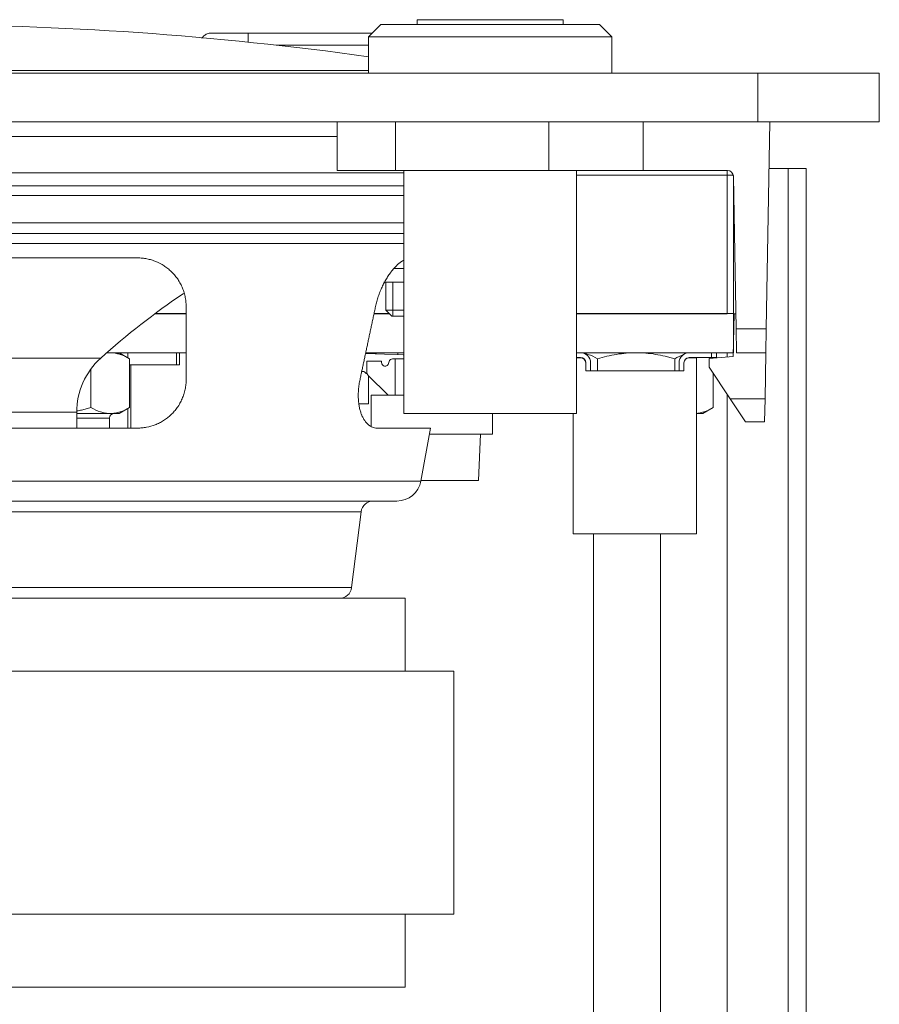
# Model space of a CAD drawing. Units: millimetres. Extents: x 0 to 594, y 0 to 420.
# Drawn here: x 367 to 403, y 332 to 372 of the extents above; entities that cross this region are included whole.
import ezdxf

# ---------------------------------------------------------------- set-up
doc = ezdxf.new("R2010")
doc.units = ezdxf.units.MM
doc.layers.add('1', color=7, linetype='Continuous', true_color=0xffffff)

msp = doc.modelspace()

# ---------------------------------------------------------------- linework, layer by layer
at = {"layer": '1', "color": 3, "linetype": 'Continuous', "lineweight": 18}
for p, q in [((382.013, 371.932), (381.513, 371.432)), ((382.013, 371.932), (386.513, 371.932)), ((383.513, 372.132), (383.513, 371.932)), ((383.518, 372.132), (383.513, 372.132)), ((389.513, 372.132), (383.518, 372.132)), ((386.513, 371.932), (391.013, 371.932)), ((389.513, 371.932), (389.513, 372.132)), ((391.513, 371.432), (391.013, 371.932)), ((376.558, 371.582), (381.663, 371.582)), ((381.513, 371.432), (381.513, 369.932)), ((386.513, 371.432), (381.513, 371.432)), ((391.513, 371.432), (386.513, 371.432)), ((391.513, 369.932), (391.513, 371.432)), ((397.513, 369.932), (327.513, 369.932)), ((397.513, 369.932), (402.513, 369.932)), ((402.513, 369.932), (402.513, 367.932)), ((397.513, 367.932), (327.513, 367.932)), ((380.22, 367.932), (380.22, 365.932)), ((382.626, 367.932), (382.626, 365.932)), ((388.919, 367.932), (388.919, 365.932)), ((392.806, 367.932), (392.806, 365.932)), ((402.513, 367.932), (397.513, 367.932)), ((398.013, 367.932), (397.865, 359.415)), ((362.513, 367.332), (380.221, 367.332)), ((382.963, 365.832), (361.368, 365.832)), ((382.626, 365.932), (380.22, 365.932)), ((388.919, 365.932), (382.626, 365.932)), ((382.963, 365.932), (382.963, 355.932)), ((392.806, 365.932), (388.919, 365.932)), ((390.063, 355.932), (390.063, 365.932)), ((396.268, 365.932), (392.806, 365.932)), ((398.761, 366.015), (397.98, 366.015)), ((398.761, 306.265), (398.761, 366.015)), ((398.763, 306.265), (398.763, 366.015)), ((399.513, 366.015), (398.763, 366.015)), ((399.513, 306.265), (399.513, 366.015)), ((396.513, 365.729), (396.513, 360.045)), ((396.627, 359.415), (396.518, 365.687)), ((382.963, 365.294), (361.368, 365.294)), ((344.368, 363.332), (382.962, 363.332)), ((353.013, 362.332), (372.013, 362.332)), ((382.963, 361.332), (382.145, 361.332)), ((382.227, 361.332), (382.227, 360.182)), ((382.227, 360.182), (382.477, 359.932)), ((382.963, 360.182), (382.227, 360.182)), ((374.013, 360.032), (372.722, 360.032)), ((372.738, 360.045), (374.013, 360.045)), ((382.377, 360.032), (381.736, 360.032)), ((381.738, 360.045), (382.364, 360.045)), ((382.477, 359.932), (382.963, 359.932)), ((390.063, 360.045), (396.513, 360.045)), ((396.263, 360.032), (390.063, 360.032)), ((396.541, 360.032), (396.511, 358.282)), ((396.513, 358.432), (396.513, 360.045)), ((396.616, 360.032), (396.513, 360.032)), ((396.644, 358.432), (396.627, 359.415)), ((397.865, 359.415), (397.848, 358.432)), ((370.75, 358.432), (374.013, 358.432)), ((371.689, 358.187), (371.263, 358.432)), ((371.613, 358.23), (371.613, 358.432)), ((371.613, 358.432), (371.613, 358.23)), ((371.613, 358.432), (371.613, 358.23)), ((371.613, 358.23), (371.613, 358.432)), ((371.613, 358.23), (371.613, 358.432)), ((371.613, 358.23), (371.613, 358.432)), ((371.613, 358.23), (371.613, 358.432)), ((371.613, 358.23), (371.613, 358.432)), ((371.689, 358.187), (371.689, 356.178)), ((373.613, 358.432), (373.613, 357.932)), ((373.613, 357.932), (373.613, 358.432)), ((373.614, 358.432), (373.614, 357.932)), ((373.614, 357.932), (373.614, 358.432)), ((373.738, 357.932), (373.738, 358.432)), ((373.738, 358.432), (373.738, 357.932)), ((381.391, 358.408), (382.954, 358.342)), ((381.396, 358.432), (382.963, 358.432)), ((382.044, 358.082), (381.444, 358.082)), ((381.444, 358.082), (381.444, 357.635)), ((382.044, 358.082), (382.044, 358.082)), ((382.044, 358.032), (382.044, 358.082)), ((382.044, 358.032), (382.044, 358.082)), ((382.359, 358.071), (382.338, 357.994)), ((382.614, 358.182), (382.504, 358.182)), ((382.963, 358.182), (382.614, 358.182)), ((382.614, 358.182), (382.614, 356.682)), ((382.714, 358.432), (382.714, 358.352)), ((382.954, 358.342), (382.963, 358.332)), ((382.954, 358.342), (382.954, 358.342)), ((382.954, 358.342), (382.963, 358.332)), ((390.063, 358.432), (396.513, 358.432)), ((390.233, 358.232), (390.063, 358.232)), ((390.243, 358.222), (390.063, 358.222)), ((390.926, 358.187), (390.926, 357.682)), ((394.101, 358.187), (394.101, 357.682)), ((395.003, 358.222), (394.683, 358.222)), ((394.693, 358.232), (395.613, 358.232)), ((395.003, 350.982), (395.003, 358.222)), ((396.511, 358.282), (395.513, 358.194)), ((395.513, 358.194), (395.513, 357.845)), ((395.654, 358.207), (395.61, 358.232)), ((395.613, 358.232), (395.613, 358.432)), ((395.813, 358.232), (395.613, 358.232)), ((395.813, 358.432), (395.813, 358.232)), ((396.263, 358.432), (396.263, 358.26)), ((397.848, 358.432), (396.644, 358.432)), ((397.815, 356.543), (397.848, 358.432)), ((370.101, 357.768), (370.101, 356.178)), ((371.689, 357.932), (373.613, 357.932)), ((371.738, 357.932), (371.738, 355.332)), ((371.738, 357.932), (371.738, 355.332)), ((373.613, 357.932), (373.614, 357.932)), ((373.613, 357.932), (373.613, 357.932)), ((373.614, 357.932), (373.738, 357.932)), ((373.614, 357.932), (373.614, 357.932)), ((373.738, 357.932), (373.738, 357.932)), ((381.283, 357.662), (381.232, 357.664)), ((390.443, 357.682), (390.443, 358.022)), ((394.483, 357.682), (390.443, 357.682)), ((390.643, 357.682), (390.643, 358.022)), ((394.283, 357.682), (394.283, 358.022)), ((394.283, 357.682), (394.283, 358.022)), ((394.483, 358.022), (394.483, 357.682)), ((395.513, 357.845), (396.382, 356.543)), ((381.454, 357.571), (381.414, 357.573)), ((381.502, 357.494), (382.314, 356.682)), ((381.514, 356.332), (381.514, 357.482)), ((395.689, 357.582), (395.689, 356.178)), ((382.963, 356.682), (381.614, 356.682)), ((381.614, 355.424), (381.614, 356.682)), ((396.263, 356.719), (396.263, 311.132)), ((397.013, 355.595), (396.382, 356.543)), ((397.815, 356.543), (397.798, 355.595)), ((371.263, 355.932), (371.689, 356.178)), ((371.613, 356.134), (371.613, 355.332)), ((371.613, 356.134), (371.613, 355.332)), ((371.614, 356.134), (371.614, 355.332)), ((371.614, 356.134), (371.614, 355.332)), ((381.514, 356.332), (381.12, 356.332)), ((395.263, 355.932), (395.689, 356.178)), ((369.513, 355.332), (369.513, 355.984)), ((369.513, 355.932), (370.895, 355.932)), ((370.868, 355.332), (370.868, 355.745)), ((370.895, 355.932), (371.263, 355.932)), ((390.063, 355.932), (382.963, 355.932)), ((386.614, 355.082), (386.614, 355.932)), ((386.614, 355.082), (386.614, 355.932)), ((386.614, 355.082), (386.614, 355.932)), ((386.614, 355.082), (386.614, 355.932)), ((386.614, 355.082), (386.614, 355.932)), ((386.614, 355.082), (386.614, 355.932)), ((386.614, 355.082), (386.614, 355.932)), ((386.614, 355.082), (386.614, 355.932)), ((386.614, 355.082), (386.614, 355.932)), ((386.614, 355.082), (386.614, 355.932)), ((386.614, 355.082), (386.614, 355.932)), ((386.614, 355.082), (386.614, 355.932)), ((389.923, 350.982), (389.923, 355.932)), ((395.003, 355.932), (395.263, 355.932)), ((372.013, 355.332), (353.013, 355.332)), ((384.059, 355.332), (381.851, 355.332)), ((383.663, 353.153), (384.059, 355.332)), ((397.798, 355.595), (397.013, 355.595)), ((386.614, 355.082), (384.013, 355.082)), ((386.039, 353.182), (386.114, 355.082)), ((386.039, 353.182), (386.114, 355.082)), ((386.614, 355.082), (386.614, 355.082)), ((386.614, 355.082), (386.614, 355.082)), ((386.614, 355.082), (386.614, 355.082)), ((386.614, 355.082), (386.614, 355.082)), ((386.614, 355.082), (386.614, 355.082)), ((386.614, 355.082), (386.614, 355.082)), ((383.668, 353.182), (386.039, 353.182)), ((386.039, 353.182), (386.039, 353.182)), ((342.348, 352.332), (382.679, 352.332)), ((380.818, 348.77), (381.209, 351.894)), ((395.003, 350.982), (389.923, 350.982)), ((390.763, 350.982), (390.763, 320.282)), ((393.513, 350.982), (393.513, 311.132)), ((383.013, 348.332), (342.013, 348.332)), ((383.013, 345.332), (383.013, 348.332)), ((385.013, 345.332), (340.013, 345.332)), ((385.013, 335.332), (385.013, 345.332)), ((385.013, 335.332), (340.013, 335.332)), ((383.013, 332.332), (383.013, 335.332)), ((383.013, 332.332), (342.013, 332.332))]:
    msp.add_line(p, q, dxfattribs=at)
at = {"layer": '1', "color": 7, "linetype": 'Continuous', "lineweight": 13}
for p, q in [((376.558, 371.582), (376.558, 371.211)), ((381.513, 371.087), (377.713, 371.087)), ((381.513, 370.043), (339.837, 370.043)), ((397.513, 367.932), (397.513, 369.932)), ((396.263, 365.732), (390.063, 365.732)), ((396.263, 365.932), (396.263, 365.732)), ((396.263, 360.032), (396.263, 365.732)), ((396.513, 365.732), (396.263, 365.732)), ((396.518, 365.687), (396.513, 365.687)), ((344.367, 364.894), (382.963, 364.894)), ((382.962, 363.77), (344.367, 363.77)), ((344.149, 362.922), (382.962, 362.922)), ((382.558, 361.895), (382.963, 361.895)), ((396.627, 359.415), (397.865, 359.415)), ((370.5, 358.208), (354.527, 358.208)), ((382.044, 358.032), (382.044, 358.032)), ((396.382, 356.543), (397.815, 356.543)), ((369.513, 355.984), (355.513, 355.984)), ((369.514, 355.745), (370.868, 355.745)), ((383.663, 353.153), (341.364, 353.153)), ((343.818, 351.894), (381.209, 351.894)), ((380.818, 348.77), (344.209, 348.77))]:
    msp.add_line(p, q, dxfattribs=at)
at = {"layer": '1', "color": 3, "linetype": 'Continuous', "lineweight": 13}
msp.add_line((382.507, 359.932), (382.507, 361.332), dxfattribs=at)
at = {"layer": '1', "color": 3, "linetype": 'Continuous', "lineweight": 18}
for centre, radius, start, end in [((362.513, 234.918), 137.014, 82.02908, 90), ((375.058, 371.082), 0.5, 90, 111.6786), ((396.268, 365.682), 0.25, 1, 90), ((390.5, 336.116), 29.8, 123.8445, 132.1546), ((372.513, 355.984), 3, 132.1546, 180), ((381.914, 358.207), 0.225, 90, 125.0789), ((382.504, 358.032), 0.15, 90, 165), ((390.233, 358.022), 0.41, 0, 90), ((390.233, 358.022), 0.21, 6.9947, 90), ((390.233, 358.022), 0.21, 0, 90), ((390.243, 358.022), 0.2, 0, 90), ((394.693, 358.022), 0.41, 90, 180), ((394.693, 358.022), 0.41, 90, 180), ((394.693, 358.022), 0.21, 90, 180), ((394.683, 358.022), 0.2, 90, 180), ((381.276, 357.512), 0.15, 24.0176, 87.5814), ((381.644, 357.635), 0.2, 180, 225), ((382.194, 358.032), 0.15, 180, 269.9998), ((382.194, 358.032), 0.15, 180, 345), ((371.055, 355.745), 0.188, 90, 180), ((395.055, 355.745), 0.188, 90, 106.117), ((382.679, 353.332), 1, 270, 349.6952), ((381.705, 351.832), 0.5, 90, 172.875), ((380.322, 348.832), 0.5, 270, 352.875)]:
    msp.add_arc(centre, radius, start, end, dxfattribs=at)
for points, knots in [([(374.875, 371.548), (374.827, 371.528), (374.741, 371.477), (374.677, 371.401), (374.652, 371.359)], [0, 0, 0, 0, 0.494516, 1, 1, 1, 1]), ([(372.013, 362.332), (372.08, 362.332), (372.145, 362.329), (372.275, 362.316), (372.402, 362.297), (372.526, 362.267), (372.618, 362.239), (372.648, 362.229), (372.709, 362.208), (372.739, 362.196), (372.887, 362.136), (372.999, 362.077), (373.157, 361.974), (373.209, 361.937), (373.283, 361.878), (373.308, 361.857), (373.356, 361.815), (373.379, 361.793), (373.495, 361.682), (373.578, 361.585), (373.689, 361.427), (373.723, 361.372), (373.772, 361.286), (373.787, 361.257), (373.817, 361.198), (373.831, 361.167), (373.872, 361.075), (373.895, 361.012), (373.937, 360.884), (373.955, 360.818), (373.976, 360.718), (373.983, 360.684), (373.994, 360.615), (373.998, 360.58), (374.01, 360.475), (374.013, 360.404), (374.013, 360.332)], [0, 0, 0, 0, 0.0625, 0.0625, 0.125, 0.1875, 0.1875, 0.21875, 0.21875, 0.25, 0.25, 0.375, 0.375, 0.4375, 0.4375, 0.46875, 0.46875, 0.5, 0.5, 0.625, 0.625, 0.6875, 0.6875, 0.71875, 0.71875, 0.75, 0.75, 0.8125, 0.8125, 0.875, 0.875, 0.90625, 0.90625, 0.9375, 0.9375, 1, 1, 1, 1]), ([(381.8, 360.332), (381.815, 360.404), (381.832, 360.474), (381.87, 360.613), (381.891, 360.681), (381.936, 360.814), (381.96, 360.88), (381.992, 360.961), (381.999, 360.978), (382.012, 361.01), (382.032, 361.057), (382.053, 361.104), (382.096, 361.195), (382.125, 361.254), (382.186, 361.369), (382.217, 361.424), (382.265, 361.504), (382.282, 361.53), (382.315, 361.582), (382.331, 361.607), (382.381, 361.68), (382.449, 361.773), (382.518, 361.857), (382.57, 361.916), (382.587, 361.935), (382.622, 361.972), (382.64, 361.99), (382.728, 362.077), (382.798, 362.136), (382.899, 362.207), (382.932, 362.227), (382.965, 362.245)], [0, 0, 0, 0, 0.07716, 0.07716, 0.154321, 0.154321, 0.231481, 0.231481, 0.250772, 0.250772, 0.270062, 0.308642, 0.308642, 0.385802, 0.385802, 0.462963, 0.462963, 0.501543, 0.501543, 0.540123, 0.540123, 0.617284, 0.694444, 0.694444, 0.733025, 0.733025, 0.771605, 0.771605, 0.925926, 0.925926, 1, 1, 1, 1]), ([(370.895, 358.432), (370.929, 358.432), (370.963, 358.431), (371.03, 358.425), (371.063, 358.421), (371.164, 358.404), (371.23, 358.387), (371.429, 358.323), (371.559, 358.261), (371.689, 358.187)], [0, 0, 0, 0, 0.125, 0.125, 0.25, 0.25, 0.5, 0.5, 1, 1, 1, 1]), ([(390.409, 358.4), (390.45, 358.391), (390.492, 358.379), (390.666, 358.323), (390.796, 358.261), (390.926, 358.187)], [0, 0, 0, 0, 0.238277, 0.238277, 1, 1, 1, 1]), ([(390.926, 358.187), (391.182, 358.261), (391.443, 358.323), (391.84, 358.387), (391.974, 358.404), (392.244, 358.427), (392.379, 358.432), (392.513, 358.432)], [0, 0, 0, 0, 0.5, 0.5, 0.75, 0.75, 1, 1, 1, 1]), ([(392.513, 358.432), (392.648, 358.432), (392.781, 358.427), (393.048, 358.404), (393.181, 358.388), (393.446, 358.345), (393.578, 358.319), (393.776, 358.273), (393.841, 358.257), (393.972, 358.223), (394.037, 358.205), (394.101, 358.187)], [0, 0, 0, 0, 0.25, 0.25, 0.5, 0.5, 0.75, 0.75, 0.875, 0.875, 1, 1, 1, 1]), ([(374.013, 357.332), (374.013, 357.265), (374.007, 357.13), (373.986, 356.997), (373.966, 356.897), (373.954, 356.847), (373.941, 356.797), (373.931, 356.764), (373.926, 356.747), (373.9, 356.665), (373.852, 356.537), (373.792, 356.416), (373.742, 356.327), (373.725, 356.297), (373.698, 356.254), (373.689, 356.24), (373.67, 356.211), (373.622, 356.141), (373.57, 356.075), (373.483, 355.975), (373.438, 355.927), (373.366, 355.858), (373.341, 355.836), (373.291, 355.793), (373.266, 355.773), (373.188, 355.713), (373.136, 355.676), (373.027, 355.607), (372.972, 355.576), (372.886, 355.533), (372.858, 355.519), (372.799, 355.493), (372.77, 355.481), (372.624, 355.424), (372.504, 355.39), (372.322, 355.355), (372.261, 355.347), (372.137, 355.335), (372.075, 355.332), (372.013, 355.332)], [0, 0, 0, 0, 0.0625, 0.125, 0.125, 0.15625, 0.171875, 0.171875, 0.1875, 0.1875, 0.25, 0.3125, 0.3125, 0.34375, 0.34375, 0.359375, 0.359375, 0.375, 0.4375, 0.4375, 0.5, 0.5, 0.53125, 0.53125, 0.5625, 0.5625, 0.625, 0.625, 0.6875, 0.6875, 0.71875, 0.71875, 0.75, 0.75, 0.875, 0.875, 0.9375, 0.9375, 1, 1, 1, 1]), ([(381.851, 355.332), (381.791, 355.332), (381.731, 355.344), (381.645, 355.378), (381.616, 355.392), (381.574, 355.417), (381.56, 355.427), (381.532, 355.447), (381.519, 355.458), (381.451, 355.515), (381.401, 355.572), (381.331, 355.674), (381.309, 355.711), (381.277, 355.771), (381.262, 355.802), (381.247, 355.834), (381.238, 355.856), (381.233, 355.868), (381.21, 355.925), (381.177, 356.021), (381.15, 356.125), (381.127, 356.235), (381.117, 356.292), (381.108, 356.366), (381.106, 356.381), (381.103, 356.412), (381.101, 356.427), (381.097, 356.473), (381.095, 356.504), (381.09, 356.599), (381.088, 356.726), (381.095, 356.858), (381.102, 356.942), (381.104, 356.959), (381.107, 356.993), (381.109, 357.01), (381.115, 357.061), (381.12, 357.095), (381.135, 357.197), (381.147, 357.265), (381.162, 357.332)], [0, 0, 0, 0, 0.125, 0.125, 0.1875, 0.1875, 0.21875, 0.21875, 0.25, 0.25, 0.375, 0.375, 0.4375, 0.4375, 0.46875, 0.484375, 0.484375, 0.5, 0.5, 0.5625, 0.625, 0.625, 0.6875, 0.6875, 0.703125, 0.703125, 0.71875, 0.71875, 0.75, 0.75, 0.8125, 0.875, 0.875, 0.890625, 0.890625, 0.90625, 0.90625, 0.9375, 0.9375, 1, 1, 1, 1]), ([(370.101, 356.178), (370.037, 356.159), (369.972, 356.141), (369.841, 356.107), (369.776, 356.091), (369.652, 356.063), (369.595, 356.05), (369.537, 356.039)], [0, 0, 0, 0, 0.347993, 0.347993, 0.695985, 0.695985, 1, 1, 1, 1]), ([(370.895, 355.932), (370.861, 355.932), (370.827, 355.934), (370.76, 355.939), (370.726, 355.944), (370.626, 355.961), (370.56, 355.977), (370.361, 356.041), (370.231, 356.103), (370.101, 356.178)], [0, 0, 0, 0, 0.125, 0.125, 0.25, 0.25, 0.5, 0.5, 1, 1, 1, 1]), ([(371.689, 356.178), (371.559, 356.103), (371.428, 356.041), (371.23, 355.977), (371.163, 355.961), (371.03, 355.938), (370.963, 355.932), (370.895, 355.932)], [0, 0, 0, 0, 0.5, 0.5, 0.75, 0.75, 1, 1, 1, 1]), ([(395.689, 356.178), (395.559, 356.103), (395.428, 356.041), (395.23, 355.977), (395.163, 355.961), (395.066, 355.944), (395.035, 355.94), (395.004, 355.937)], [0, 0, 0, 0, 0.577659, 0.577659, 0.866489, 0.866489, 1, 1, 1, 1])]:
    msp.add_open_spline(points, degree=3, knots=knots, dxfattribs=at)
for points, degree in [([(375.058, 371.582), (375.058, 371.582), (375.286, 371.582), (375.708, 371.582), (376.26, 371.582), (376.558, 371.582)], 2), ([(370.737, 358.422), (370.789, 358.429), (370.842, 358.432), (370.895, 358.432)], 3), ([(394.101, 358.187), (394.222, 358.256), (394.343, 358.315), (394.466, 358.357)], 3), ([(395.592, 358.24), (395.608, 358.232), (395.624, 358.223), (395.64, 358.214)], 3)]:
    msp.add_open_spline(points, degree=degree, dxfattribs=at)
for points, weights in [([(374.013, 360.332), (374.013, 358.807), (374.013, 357.332)], [1, 1.00010339195, 1]), ([(381.162, 357.332), (381.477, 358.807), (381.8, 360.332)], [1, 1.00010339198, 1])]:
    msp.add_rational_spline(points, weights, degree=2, dxfattribs=at)

doc.saveas('drawing.dxf')
